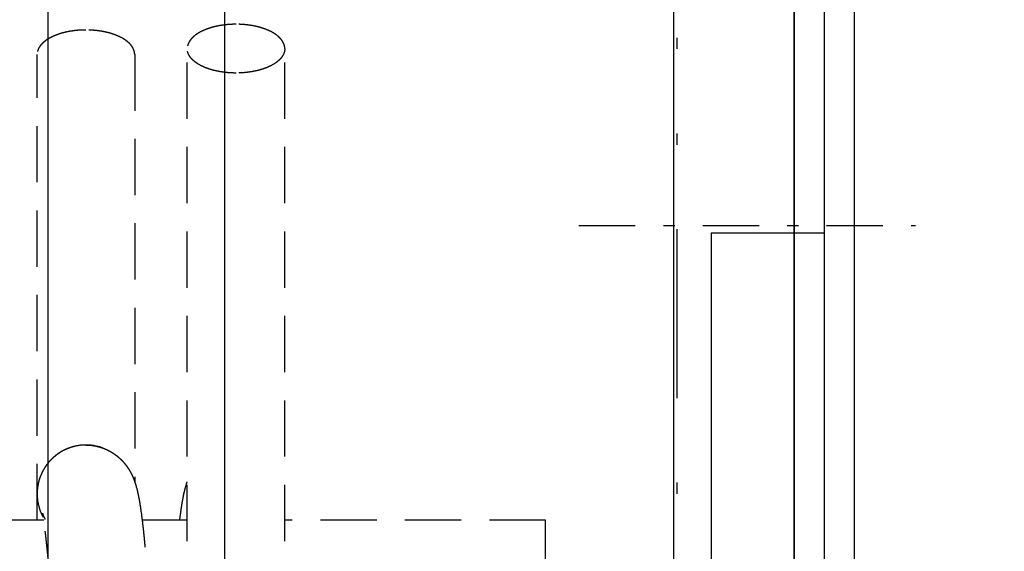
# Model space of a CAD drawing. Extents: x 152 to 2471, y 5 to 846.
# Drawn here: x 1660 to 1669, y 662 to 667 of the extents above; entities that cross this region are included whole.
import ezdxf

# ---------------------------------------------------------------- set-up
doc = ezdxf.new("R2010")
doc.units = 0
doc.header["$MEASUREMENT"] = 0
for name, pattern in [('DASHDOT', [1, 0.5, -0.25, 0, -0.25]), ('DASHED', [0.75, 0.5, -0.25]), ('DIVIDE', [1.25, 0.5, -0.25, 0, -0.25, 0, -0.25])]:
    doc.linetypes.add(name, pattern=pattern)
doc.layers.get('0').update_dxf_attribs({"linetype": 'CONTINUOUS'})
doc.layers.get('DEFPOINTS').update_dxf_attribs({"linetype": 'CONTINUOUS'})
for name, color, linetype in [('M1-1', 2, 'CONTINUOUS'), ('M1-2', 2, 'CONTINUOUS'), ('M10-1', 4, 'CONTINUOUS'), ('尺寸线层', 4, 'CONTINUOUS')]:
    doc.layers.add(name, color=color, linetype=linetype)
doc.styles.add('FS2312', font='SimSun.ttf', dxfattribs={"width": 0.8})
doc.dimstyles.new('STANDARD$0', dxfattribs={"dimtxt": 3.5, "dimasz": 3, "dimexe": 1.5, "dimexo": 0.5, "dimgap": 1.5, "dimtad": 1, "dimdec": 0, "dimlfac": 6, "dimdsep": 46, "dimtxsty": 'FS2312', "dimblk1": 'OPEN', "dimblk2": 'OPEN', "dimsah": 1, "dimcen": 0, "dimclrd": 4, "dimclre": 4, "dimclrt": 4, "dimadec": 0, "dimazin": 0, "dimtfac": 1, "dimtdec": 0, "dimtmove": 1, "dimatfit": 3, "dimldrblk": 'OPEN', "dimfxl": 1, "dimtolj": 1, "dimtzin": 0, "dimarcsym": 1})

# ---------------------------------------------------------------- blocks, each defined once
blk = doc.blocks.new('_OPEN')
at = {"color": 0}
for p, q in [((-0.966, 0.259), (0, 0)), ((0, 0), (-1, 0)), ((0, 0), (-0.966, -0.259))]:
    blk.add_line(p, q, dxfattribs=at)
blk = doc.blocks.new('*D149')
at = {"layer": 'DEFPOINTS', "color": 0, "transparency": 16777216}
for p in [(1710.7707, 758.359), (1625.6873, 656.36), (1710.7361, 656.36)]:
    blk.add_point(p, dxfattribs=at)
at = {"layer": '尺寸线层', "color": 4, "lineweight": -2, "transparency": 16777216}
for p, q in [((1710.2707, 758.359), (1624.1873, 758.359)), ((1625.6873, 755.359), (1625.6873, 659.36)), ((1710.2361, 656.36), (1624.1873, 656.36))]:
    blk.add_line(p, q, dxfattribs=at)
at = {"layer": '尺寸线层', "color": 4, "lineweight": -2, "transparency": 16777216, "xscale": 3, "yscale": 3, "zscale": 3}
for p, rotation in [((1625.6873, 758.359), 90), ((1625.6873, 656.36), 270)]:
    blk.add_blockref('_OPEN', p, dxfattribs=dict(at, rotation=rotation))
at = {"layer": '尺寸线层', "color": 4, "transparency": 16777216, "insert": (1622.4373, 707.3595), "char_height": 3.5, "attachment_point": 5, "rotation": 90, "style": 'FS2312'}
blk.add_mtext('\\A1;306', dxfattribs=at)

msp = doc.modelspace()

# ---------------------------------------------------------------- linework, layer by layer
at = {"layer": 'M1-1', "color": 2}
for p, q in [((1667.5367, 760.892), (1667.5367, 651.092)), ((1667.0037, 734.36), (1667.0037, 649.693)), ((1667.2707, 734.36), (1667.2707, 649.693)), ((1667.0037, 649.693), (1667.0037, 734.293)), ((1667.2707, 664.758), (1666.2687, 664.758)), ((1666.2687, 664.758), (1666.2687, 651.892))]:
    msp.add_line(p, q, dxfattribs=at)
at = {"layer": 'M1-1', "color": 3, "linetype": 'DASHED'}
for p, q in [((1661.6147, 662.022), (1661.6147, 666.395)), ((1662.4807, 662.022), (1662.4807, 666.395)), ((1660.2807, 662.208), (1660.2807, 666.344)), ((1661.1477, 666.344), (1661.1477, 662.548)), ((1660.3397, 662.208), (1656.6307, 662.208)), ((1661.6147, 662.208), (1661.2137, 662.208)), ((1664.7977, 662.208), (1662.4807, 662.208)), ((1664.7977, 651.975), (1664.7977, 662.208))]:
    msp.add_line(p, q, dxfattribs=at)
at = {"layer": 'M1-1', "color": 7, "linetype": 'DASHDOT'}
msp.add_line((1665.0937, 664.8254), (1668.0837, 664.8254), dxfattribs=at)
at = {"layer": 'M1-1', "color": 2}
msp.add_lwpolyline([(1660.3792, 676.0291), (1661.9459, 676.0291), (1661.9459, 646.8323), (1660.3792, 646.8323)], close=True, dxfattribs=at)
at = {"layer": 'M1-1', "color": 3, "linetype": 'DASHED'}
for points, knots in [([(1662.0477, 666.612), (1662.0397, 666.612), (1662.0327, 666.612), (1662.0247, 666.611), (1662.0177, 666.611), (1662.0097, 666.611), (1662.0027, 666.61), (1661.9947, 666.61), (1661.9877, 666.61), (1661.9797, 666.609), (1661.9727, 666.608), (1661.9647, 666.608), (1661.9577, 666.607), (1661.9497, 666.606), (1661.9427, 666.605), (1661.9357, 666.604), (1661.9287, 666.603), (1661.9217, 666.602), (1661.9147, 666.601), (1661.9067, 666.6), (1661.8997, 666.599), (1661.8927, 666.597), (1661.8857, 666.596), (1661.8787, 666.594), (1661.8717, 666.593), (1661.8647, 666.591), (1661.8577, 666.59), (1661.8517, 666.588), (1661.8447, 666.587), (1661.8387, 666.585), (1661.8317, 666.583), (1661.8257, 666.581), (1661.8187, 666.579), (1661.8127, 666.577), (1661.8057, 666.575), (1661.7987, 666.572), (1661.7927, 666.57), (1661.7867, 666.568), (1661.7817, 666.566), (1661.7757, 666.564), (1661.7697, 666.561), (1661.7647, 666.559), (1661.7587, 666.556), (1661.7527, 666.554), (1661.7477, 666.551), (1661.7417, 666.549), (1661.7367, 666.546), (1661.7307, 666.543), (1661.7257, 666.54), (1661.7207, 666.537), (1661.7157, 666.535), (1661.7117, 666.532), (1661.7067, 666.529), (1661.7027, 666.526), (1661.6977, 666.523), (1661.6937, 666.52), (1661.6897, 666.517), (1661.6847, 666.514), (1661.6807, 666.51), (1661.6757, 666.507), (1661.6727, 666.503), (1661.6687, 666.5), (1661.6657, 666.497), (1661.6617, 666.494), (1661.6587, 666.491), (1661.6557, 666.487), (1661.6527, 666.484), (1661.6497, 666.48), (1661.6467, 666.477), (1661.6437, 666.473), (1661.6407, 666.47), (1661.6377, 666.466), (1661.6357, 666.462), (1661.6327, 666.458), (1661.6317, 666.455), (1661.6297, 666.452), (1661.6277, 666.448), (1661.6257, 666.444), (1661.6237, 666.441), (1661.6227, 666.437), (1661.6207, 666.433), (1661.6197, 666.429), (1661.6187, 666.425), (1661.6177, 666.421), (1661.6167, 666.418), (1661.6157, 666.415), (1661.6157, 666.414), (1661.6157, 666.412), (1661.6157, 666.41), (1661.6147, 666.408), (1661.6147, 666.406), (1661.6147, 666.404), (1661.6147, 666.403), (1661.6147, 666.401), (1661.6147, 666.399), (1661.6147, 666.397), (1661.6147, 666.395)], [0, 0, 0, 0, 1, 1, 1, 2, 2, 2, 3, 3, 3, 4, 4, 4, 5, 5, 5, 6, 6, 6, 7, 7, 7, 8, 8, 8, 9, 9, 9, 10, 10, 10, 11, 11, 11, 12, 12, 12, 13, 13, 13, 14, 14, 14, 15, 15, 15, 16, 16, 16, 17, 17, 17, 18, 18, 18, 19, 19, 19, 20, 20, 20, 21, 21, 21, 22, 22, 22, 23, 23, 23, 24, 24, 24, 25, 25, 25, 26, 26, 26, 27, 27, 27, 28, 28, 28, 29, 29, 29, 30, 30, 30, 31, 31, 31, 32, 32, 32, 32]), ([(1662.4807, 666.395), (1662.4807, 666.397), (1662.4807, 666.399), (1662.4807, 666.401), (1662.4807, 666.403), (1662.4807, 666.404), (1662.4807, 666.406), (1662.4797, 666.408), (1662.4797, 666.41), (1662.4797, 666.412), (1662.4797, 666.414), (1662.4787, 666.415), (1662.4787, 666.418), (1662.4777, 666.421), (1662.4767, 666.425), (1662.4757, 666.429), (1662.4737, 666.433), (1662.4727, 666.437), (1662.4707, 666.441), (1662.4697, 666.444), (1662.4677, 666.448), (1662.4657, 666.452), (1662.4637, 666.455), (1662.4617, 666.458), (1662.4597, 666.462), (1662.4577, 666.466), (1662.4547, 666.47), (1662.4517, 666.473), (1662.4487, 666.477), (1662.4457, 666.48), (1662.4427, 666.484), (1662.4397, 666.487), (1662.4367, 666.491), (1662.4327, 666.494), (1662.4297, 666.497), (1662.4267, 666.5), (1662.4227, 666.503), (1662.4187, 666.507), (1662.4147, 666.51), (1662.4107, 666.514), (1662.4057, 666.517), (1662.4017, 666.52), (1662.3977, 666.523), (1662.3927, 666.526), (1662.3877, 666.529), (1662.3837, 666.532), (1662.3787, 666.535), (1662.3747, 666.537), (1662.3697, 666.54), (1662.3647, 666.543), (1662.3587, 666.546), (1662.3537, 666.549), (1662.3477, 666.551), (1662.3417, 666.554), (1662.3367, 666.556), (1662.3307, 666.559), (1662.3247, 666.561), (1662.3197, 666.564), (1662.3137, 666.566), (1662.3087, 666.568), (1662.3027, 666.57), (1662.2967, 666.572), (1662.2897, 666.575), (1662.2827, 666.577), (1662.2767, 666.579), (1662.2697, 666.581), (1662.2637, 666.583), (1662.2567, 666.585), (1662.2507, 666.587), (1662.2437, 666.588), (1662.2377, 666.59), (1662.2307, 666.591), (1662.2237, 666.593), (1662.2167, 666.594), (1662.2097, 666.596), (1662.2027, 666.597), (1662.1957, 666.599), (1662.1877, 666.6), (1662.1807, 666.601), (1662.1737, 666.602), (1662.1667, 666.603), (1662.1597, 666.604), (1662.1527, 666.605), (1662.1447, 666.606), (1662.1377, 666.607), (1662.1307, 666.608), (1662.1227, 666.608), (1662.1157, 666.609), (1662.1077, 666.61), (1662.1007, 666.61), (1662.0927, 666.61), (1662.0857, 666.611), (1662.0777, 666.611), (1662.0697, 666.611), (1662.0627, 666.612), (1662.0547, 666.612), (1662.0477, 666.612)], [0, 0, 0, 0, 1, 1, 1, 2, 2, 2, 3, 3, 3, 4, 4, 4, 5, 5, 5, 6, 6, 6, 7, 7, 7, 8, 8, 8, 9, 9, 9, 10, 10, 10, 11, 11, 11, 12, 12, 12, 13, 13, 13, 14, 14, 14, 15, 15, 15, 16, 16, 16, 17, 17, 17, 18, 18, 18, 19, 19, 19, 20, 20, 20, 21, 21, 21, 22, 22, 22, 23, 23, 23, 24, 24, 24, 25, 25, 25, 26, 26, 26, 27, 27, 27, 28, 28, 28, 29, 29, 29, 30, 30, 30, 31, 31, 31, 32, 32, 32, 32]), ([(1660.7147, 666.56), (1660.7067, 666.56), (1660.6997, 666.56), (1660.6917, 666.56), (1660.6837, 666.56), (1660.6767, 666.56), (1660.6687, 666.559), (1660.6617, 666.559), (1660.6537, 666.558), (1660.6467, 666.558), (1660.6387, 666.557), (1660.6317, 666.556), (1660.6237, 666.556), (1660.6167, 666.555), (1660.6097, 666.554), (1660.6027, 666.553), (1660.5957, 666.552), (1660.5877, 666.551), (1660.5807, 666.55), (1660.5737, 666.549), (1660.5667, 666.548), (1660.5597, 666.546), (1660.5517, 666.545), (1660.5447, 666.543), (1660.5377, 666.542), (1660.5307, 666.54), (1660.5247, 666.539), (1660.5177, 666.537), (1660.5117, 666.535), (1660.5047, 666.534), (1660.4987, 666.532), (1660.4917, 666.53), (1660.4857, 666.528), (1660.4787, 666.526), (1660.4727, 666.524), (1660.4657, 666.521), (1660.4597, 666.519), (1660.4537, 666.517), (1660.4477, 666.515), (1660.4427, 666.512), (1660.4367, 666.51), (1660.4307, 666.508), (1660.4257, 666.505), (1660.4197, 666.503), (1660.4147, 666.5), (1660.4087, 666.497), (1660.4027, 666.495), (1660.3977, 666.492), (1660.3927, 666.489), (1660.3877, 666.486), (1660.3827, 666.483), (1660.3787, 666.481), (1660.3737, 666.478), (1660.3687, 666.475), (1660.3647, 666.472), (1660.3607, 666.469), (1660.3557, 666.466), (1660.3517, 666.462), (1660.3467, 666.459), (1660.3427, 666.455), (1660.3387, 666.452), (1660.3347, 666.449), (1660.3317, 666.446), (1660.3287, 666.443), (1660.3257, 666.44), (1660.3227, 666.436), (1660.3187, 666.433), (1660.3157, 666.429), (1660.3127, 666.426), (1660.3107, 666.422), (1660.3077, 666.418), (1660.3047, 666.414), (1660.3027, 666.411), (1660.2997, 666.407), (1660.2977, 666.404), (1660.2957, 666.4), (1660.2937, 666.397), (1660.2927, 666.393), (1660.2907, 666.389), (1660.2887, 666.386), (1660.2877, 666.382), (1660.2867, 666.378), (1660.2847, 666.374), (1660.2837, 666.37), (1660.2837, 666.366), (1660.2827, 666.364), (1660.2827, 666.363), (1660.2827, 666.361), (1660.2817, 666.359), (1660.2817, 666.357), (1660.2817, 666.355), (1660.2817, 666.353), (1660.2817, 666.351), (1660.2807, 666.35), (1660.2807, 666.348), (1660.2807, 666.346), (1660.2807, 666.344)], [0, 0, 0, 0, 1, 1, 1, 2, 2, 2, 3, 3, 3, 4, 4, 4, 5, 5, 5, 6, 6, 6, 7, 7, 7, 8, 8, 8, 9, 9, 9, 10, 10, 10, 11, 11, 11, 12, 12, 12, 13, 13, 13, 14, 14, 14, 15, 15, 15, 16, 16, 16, 17, 17, 17, 18, 18, 18, 19, 19, 19, 20, 20, 20, 21, 21, 21, 22, 22, 22, 23, 23, 23, 24, 24, 24, 25, 25, 25, 26, 26, 26, 27, 27, 27, 28, 28, 28, 29, 29, 29, 30, 30, 30, 31, 31, 31, 32, 32, 32, 32]), ([(1661.1477, 666.344), (1661.1477, 666.346), (1661.1477, 666.348), (1661.1477, 666.35), (1661.1477, 666.351), (1661.1467, 666.353), (1661.1467, 666.355), (1661.1467, 666.357), (1661.1467, 666.359), (1661.1457, 666.361), (1661.1457, 666.363), (1661.1457, 666.364), (1661.1447, 666.366), (1661.1447, 666.37), (1661.1437, 666.374), (1661.1417, 666.378), (1661.1407, 666.382), (1661.1397, 666.386), (1661.1377, 666.389), (1661.1357, 666.393), (1661.1347, 666.397), (1661.1327, 666.4), (1661.1307, 666.404), (1661.1287, 666.407), (1661.1267, 666.411), (1661.1237, 666.414), (1661.1207, 666.418), (1661.1187, 666.422), (1661.1157, 666.426), (1661.1127, 666.429), (1661.1097, 666.433), (1661.1067, 666.436), (1661.1027, 666.44), (1661.0997, 666.443), (1661.0967, 666.446), (1661.0937, 666.449), (1661.0897, 666.452), (1661.0857, 666.455), (1661.0817, 666.459), (1661.0767, 666.462), (1661.0727, 666.466), (1661.0687, 666.469), (1661.0637, 666.472), (1661.0597, 666.475), (1661.0547, 666.478), (1661.0507, 666.481), (1661.0457, 666.483), (1661.0417, 666.486), (1661.0367, 666.489), (1661.0307, 666.492), (1661.0257, 666.495), (1661.0197, 666.497), (1661.0147, 666.5), (1661.0087, 666.503), (1661.0027, 666.505), (1660.9977, 666.508), (1660.9917, 666.51), (1660.9857, 666.512), (1660.9807, 666.515), (1660.9747, 666.517), (1660.9687, 666.519), (1660.9627, 666.521), (1660.9557, 666.524), (1660.9497, 666.526), (1660.9427, 666.528), (1660.9367, 666.53), (1660.9297, 666.532), (1660.9237, 666.534), (1660.9167, 666.535), (1660.9107, 666.537), (1660.9037, 666.539), (1660.8977, 666.54), (1660.8907, 666.542), (1660.8837, 666.543), (1660.8767, 666.545), (1660.8687, 666.546), (1660.8617, 666.548), (1660.8547, 666.549), (1660.8477, 666.55), (1660.8407, 666.551), (1660.8337, 666.552), (1660.8257, 666.553), (1660.8187, 666.554), (1660.8117, 666.555), (1660.8047, 666.556), (1660.7967, 666.556), (1660.7897, 666.557), (1660.7817, 666.558), (1660.7747, 666.558), (1660.7667, 666.559), (1660.7597, 666.559), (1660.7517, 666.56), (1660.7447, 666.56), (1660.7367, 666.56), (1660.7297, 666.56), (1660.7217, 666.56), (1660.7147, 666.56)], [0, 0, 0, 0, 1, 1, 1, 2, 2, 2, 3, 3, 3, 4, 4, 4, 5, 5, 5, 6, 6, 6, 7, 7, 7, 8, 8, 8, 9, 9, 9, 10, 10, 10, 11, 11, 11, 12, 12, 12, 13, 13, 13, 14, 14, 14, 15, 15, 15, 16, 16, 16, 17, 17, 17, 18, 18, 18, 19, 19, 19, 20, 20, 20, 21, 21, 21, 22, 22, 22, 23, 23, 23, 24, 24, 24, 25, 25, 25, 26, 26, 26, 27, 27, 27, 28, 28, 28, 29, 29, 29, 30, 30, 30, 31, 31, 31, 32, 32, 32, 32]), ([(1662.0477, 666.178), (1662.0397, 666.178), (1662.0327, 666.178), (1662.0247, 666.179), (1662.0177, 666.179), (1662.0097, 666.179), (1662.0027, 666.18), (1661.9947, 666.18), (1661.9877, 666.18), (1661.9797, 666.181), (1661.9727, 666.182), (1661.9647, 666.182), (1661.9577, 666.183), (1661.9497, 666.184), (1661.9427, 666.185), (1661.9357, 666.186), (1661.9287, 666.187), (1661.9217, 666.188), (1661.9147, 666.189), (1661.9067, 666.19), (1661.8997, 666.191), (1661.8927, 666.193), (1661.8857, 666.194), (1661.8787, 666.196), (1661.8717, 666.197), (1661.8647, 666.199), (1661.8577, 666.2), (1661.8517, 666.202), (1661.8447, 666.203), (1661.8387, 666.205), (1661.8317, 666.207), (1661.8257, 666.209), (1661.8187, 666.211), (1661.8127, 666.213), (1661.8057, 666.215), (1661.7987, 666.218), (1661.7927, 666.22), (1661.7867, 666.222), (1661.7817, 666.224), (1661.7757, 666.226), (1661.7697, 666.229), (1661.7647, 666.231), (1661.7587, 666.234), (1661.7527, 666.236), (1661.7477, 666.239), (1661.7417, 666.241), (1661.7367, 666.244), (1661.7307, 666.247), (1661.7257, 666.25), (1661.7207, 666.253), (1661.7157, 666.255), (1661.7117, 666.258), (1661.7067, 666.261), (1661.7027, 666.264), (1661.6977, 666.267), (1661.6937, 666.27), (1661.6897, 666.273), (1661.6847, 666.276), (1661.6807, 666.28), (1661.6757, 666.283), (1661.6727, 666.287), (1661.6687, 666.29), (1661.6657, 666.293), (1661.6617, 666.296), (1661.6587, 666.299), (1661.6557, 666.303), (1661.6527, 666.306), (1661.6497, 666.31), (1661.6467, 666.313), (1661.6437, 666.317), (1661.6407, 666.32), (1661.6377, 666.324), (1661.6357, 666.328), (1661.6327, 666.332), (1661.6317, 666.335), (1661.6297, 666.338), (1661.6277, 666.342), (1661.6257, 666.346), (1661.6237, 666.349), (1661.6227, 666.353), (1661.6207, 666.357), (1661.6197, 666.361), (1661.6187, 666.365), (1661.6177, 666.369), (1661.6167, 666.372), (1661.6157, 666.375), (1661.6157, 666.376), (1661.6157, 666.378), (1661.6157, 666.38), (1661.6147, 666.382), (1661.6147, 666.384), (1661.6147, 666.386), (1661.6147, 666.387), (1661.6147, 666.389), (1661.6147, 666.391), (1661.6147, 666.393), (1661.6147, 666.395)], [0, 0, 0, 0, 1, 1, 1, 2, 2, 2, 3, 3, 3, 4, 4, 4, 5, 5, 5, 6, 6, 6, 7, 7, 7, 8, 8, 8, 9, 9, 9, 10, 10, 10, 11, 11, 11, 12, 12, 12, 13, 13, 13, 14, 14, 14, 15, 15, 15, 16, 16, 16, 17, 17, 17, 18, 18, 18, 19, 19, 19, 20, 20, 20, 21, 21, 21, 22, 22, 22, 23, 23, 23, 24, 24, 24, 25, 25, 25, 26, 26, 26, 27, 27, 27, 28, 28, 28, 29, 29, 29, 30, 30, 30, 31, 31, 31, 32, 32, 32, 32]), ([(1662.4807, 666.395), (1662.4807, 666.393), (1662.4807, 666.391), (1662.4807, 666.389), (1662.4807, 666.387), (1662.4807, 666.386), (1662.4807, 666.384), (1662.4797, 666.382), (1662.4797, 666.38), (1662.4797, 666.378), (1662.4797, 666.376), (1662.4787, 666.375), (1662.4787, 666.372), (1662.4777, 666.369), (1662.4767, 666.365), (1662.4757, 666.361), (1662.4737, 666.357), (1662.4727, 666.353), (1662.4707, 666.349), (1662.4697, 666.346), (1662.4677, 666.342), (1662.4657, 666.338), (1662.4637, 666.335), (1662.4617, 666.332), (1662.4597, 666.328), (1662.4577, 666.324), (1662.4547, 666.32), (1662.4517, 666.317), (1662.4487, 666.313), (1662.4457, 666.31), (1662.4427, 666.306), (1662.4397, 666.303), (1662.4367, 666.299), (1662.4327, 666.296), (1662.4297, 666.293), (1662.4267, 666.29), (1662.4227, 666.287), (1662.4187, 666.283), (1662.4147, 666.28), (1662.4107, 666.276), (1662.4057, 666.273), (1662.4017, 666.27), (1662.3977, 666.267), (1662.3927, 666.264), (1662.3877, 666.261), (1662.3837, 666.258), (1662.3787, 666.255), (1662.3747, 666.253), (1662.3697, 666.25), (1662.3647, 666.247), (1662.3587, 666.244), (1662.3537, 666.241), (1662.3477, 666.239), (1662.3417, 666.236), (1662.3367, 666.234), (1662.3307, 666.231), (1662.3247, 666.229), (1662.3197, 666.226), (1662.3137, 666.224), (1662.3087, 666.222), (1662.3027, 666.22), (1662.2967, 666.218), (1662.2897, 666.215), (1662.2827, 666.213), (1662.2767, 666.211), (1662.2697, 666.209), (1662.2637, 666.207), (1662.2567, 666.205), (1662.2507, 666.203), (1662.2437, 666.202), (1662.2377, 666.2), (1662.2307, 666.199), (1662.2237, 666.197), (1662.2167, 666.196), (1662.2097, 666.194), (1662.2027, 666.193), (1662.1957, 666.191), (1662.1877, 666.19), (1662.1807, 666.189), (1662.1737, 666.188), (1662.1667, 666.187), (1662.1597, 666.186), (1662.1527, 666.185), (1662.1447, 666.184), (1662.1377, 666.183), (1662.1307, 666.182), (1662.1227, 666.182), (1662.1157, 666.181), (1662.1077, 666.18), (1662.1007, 666.18), (1662.0927, 666.18), (1662.0857, 666.179), (1662.0777, 666.179), (1662.0697, 666.179), (1662.0627, 666.178), (1662.0547, 666.178), (1662.0477, 666.178)], [0, 0, 0, 0, 1, 1, 1, 2, 2, 2, 3, 3, 3, 4, 4, 4, 5, 5, 5, 6, 6, 6, 7, 7, 7, 8, 8, 8, 9, 9, 9, 10, 10, 10, 11, 11, 11, 12, 12, 12, 13, 13, 13, 14, 14, 14, 15, 15, 15, 16, 16, 16, 17, 17, 17, 18, 18, 18, 19, 19, 19, 20, 20, 20, 21, 21, 21, 22, 22, 22, 23, 23, 23, 24, 24, 24, 25, 25, 25, 26, 26, 26, 27, 27, 27, 28, 28, 28, 29, 29, 29, 30, 30, 30, 31, 31, 31, 32, 32, 32, 32]), ([(1660.4837, 662.809), (1660.4817, 662.807), (1660.4797, 662.806), (1660.4777, 662.805), (1660.4757, 662.803), (1660.4737, 662.802), (1660.4717, 662.801), (1660.4697, 662.799), (1660.4677, 662.798), (1660.4657, 662.797), (1660.4637, 662.795), (1660.4617, 662.794), (1660.4597, 662.792), (1660.4567, 662.791), (1660.4537, 662.788), (1660.4507, 662.786), (1660.4477, 662.784), (1660.4457, 662.782), (1660.4427, 662.779), (1660.4397, 662.777), (1660.4377, 662.775), (1660.4347, 662.773), (1660.4317, 662.77), (1660.4287, 662.768), (1660.4267, 662.766)], [0, 0, 0, 0, 1, 1, 1, 2, 2, 2, 3, 3, 3, 4, 4, 4, 5, 5, 5, 6, 6, 6, 7, 7, 7, 8, 8, 8, 8]), ([(1660.5147, 662.827), (1660.5137, 662.826), (1660.5127, 662.825), (1660.5117, 662.825), (1660.5097, 662.824), (1660.5087, 662.823), (1660.5077, 662.823), (1660.5057, 662.822), (1660.5047, 662.821), (1660.5037, 662.82), (1660.5027, 662.82), (1660.5007, 662.819), (1660.4997, 662.818), (1660.4987, 662.818), (1660.4967, 662.817), (1660.4957, 662.816), (1660.4947, 662.815), (1660.4927, 662.814), (1660.4917, 662.814), (1660.4907, 662.813), (1660.4887, 662.812), (1660.4877, 662.811), (1660.4857, 662.81), (1660.4847, 662.809), (1660.4837, 662.809)], [0, 0, 0, 0, 1, 1, 1, 2, 2, 2, 3, 3, 3, 4, 4, 4, 5, 5, 5, 6, 6, 6, 7, 7, 7, 8, 8, 8, 8]), ([(1660.5827, 662.855), (1660.5787, 662.853), (1660.5747, 662.852), (1660.5717, 662.851), (1660.5677, 662.849), (1660.5637, 662.848), (1660.5597, 662.847), (1660.5567, 662.845), (1660.5527, 662.844), (1660.5487, 662.842), (1660.5447, 662.841), (1660.5407, 662.839), (1660.5377, 662.838), (1660.5357, 662.837), (1660.5337, 662.836), (1660.5327, 662.835), (1660.5307, 662.834), (1660.5287, 662.833), (1660.5267, 662.832), (1660.5247, 662.831), (1660.5227, 662.83), (1660.5207, 662.829), (1660.5187, 662.829), (1660.5167, 662.828), (1660.5147, 662.827)], [0, 0, 0, 0, 1, 1, 1, 2, 2, 2, 3, 3, 3, 4, 4, 4, 5, 5, 5, 6, 6, 6, 7, 7, 7, 8, 8, 8, 8]), ([(1660.6127, 662.863), (1660.6117, 662.863), (1660.6117, 662.863), (1660.6107, 662.862), (1660.6097, 662.862), (1660.6097, 662.862), (1660.6087, 662.862), (1660.6077, 662.862), (1660.6067, 662.862), (1660.6067, 662.861), (1660.6057, 662.861), (1660.6047, 662.861), (1660.6047, 662.861), (1660.6027, 662.86), (1660.6007, 662.86), (1660.5987, 662.859), (1660.5967, 662.859), (1660.5947, 662.858), (1660.5937, 662.858), (1660.5917, 662.857), (1660.5897, 662.857), (1660.5877, 662.856), (1660.5857, 662.856), (1660.5847, 662.855), (1660.5827, 662.855)], [0, 0, 0, 0, 1, 1, 1, 2, 2, 2, 3, 3, 3, 4, 4, 4, 5, 5, 5, 6, 6, 6, 7, 7, 7, 8, 8, 8, 8]), ([(1660.7147, 662.875), (1660.7067, 662.875), (1660.6987, 662.875), (1660.6917, 662.875), (1660.6837, 662.874), (1660.6767, 662.873), (1660.6687, 662.873), (1660.6617, 662.872), (1660.6547, 662.871), (1660.6467, 662.87), (1660.6387, 662.868), (1660.6297, 662.867), (1660.6237, 662.866), (1660.6227, 662.865), (1660.6227, 662.865), (1660.6217, 662.865), (1660.6207, 662.865), (1660.6197, 662.865), (1660.6187, 662.864), (1660.6177, 662.864), (1660.6167, 662.864), (1660.6157, 662.864), (1660.6147, 662.863), (1660.6137, 662.863), (1660.6127, 662.863)], [0, 0, 0, 0, 1, 1, 1, 2, 2, 2, 3, 3, 3, 4, 4, 4, 5, 5, 5, 6, 6, 6, 7, 7, 7, 8, 8, 8, 8]), ([(1660.8087, 662.865), (1660.8087, 662.865), (1660.8097, 662.865), (1660.8097, 662.865), (1660.8107, 662.864), (1660.8107, 662.864), (1660.8117, 662.864), (1660.8117, 662.864), (1660.8117, 662.864), (1660.8127, 662.864), (1660.8127, 662.864), (1660.8137, 662.864), (1660.8137, 662.864), (1660.8147, 662.863), (1660.8147, 662.863), (1660.8157, 662.863), (1660.8157, 662.863), (1660.8167, 662.863), (1660.8167, 662.863), (1660.8177, 662.863), (1660.8177, 662.863), (1660.8187, 662.863), (1660.8187, 662.862), (1660.8197, 662.862), (1660.8197, 662.862)], [0, 0, 0, 0, 1, 1, 1, 2, 2, 2, 3, 3, 3, 4, 4, 4, 5, 5, 5, 6, 6, 6, 7, 7, 7, 8, 8, 8, 8]), ([(1660.8657, 662.848), (1660.8627, 662.849), (1660.8587, 662.85), (1660.8557, 662.851), (1660.8527, 662.853), (1660.8487, 662.854), (1660.8457, 662.855), (1660.8417, 662.856), (1660.8387, 662.857), (1660.8347, 662.858), (1660.8307, 662.859), (1660.8267, 662.86), (1660.8237, 662.861), (1660.8237, 662.861), (1660.8237, 662.861), (1660.8227, 662.861), (1660.8227, 662.861), (1660.8227, 662.861), (1660.8217, 662.861), (1660.8217, 662.862), (1660.8217, 662.862), (1660.8207, 662.862), (1660.8207, 662.862), (1660.8207, 662.862), (1660.8197, 662.862)], [0, 0, 0, 0, 1, 1, 1, 2, 2, 2, 3, 3, 3, 4, 4, 4, 5, 5, 5, 6, 6, 6, 7, 7, 7, 8, 8, 8, 8]), ([(1660.9067, 662.831), (1660.9087, 662.83), (1660.9107, 662.829), (1660.9117, 662.828), (1660.9137, 662.828), (1660.9147, 662.827), (1660.9167, 662.826), (1660.9177, 662.825), (1660.9197, 662.824), (1660.9217, 662.824), (1660.9227, 662.823), (1660.9237, 662.822), (1660.9257, 662.821), (1660.9277, 662.82), (1660.9307, 662.818), (1660.9337, 662.817), (1660.9357, 662.815), (1660.9387, 662.814), (1660.9407, 662.813), (1660.9437, 662.811), (1660.9457, 662.81), (1660.9487, 662.808), (1660.9507, 662.806), (1660.9537, 662.805), (1660.9557, 662.803)], [0, 0, 0, 0, 1, 1, 1, 2, 2, 2, 3, 3, 3, 4, 4, 4, 5, 5, 5, 6, 6, 6, 7, 7, 7, 8, 8, 8, 8]), ([(1660.4027, 662.743), (1660.4017, 662.742), (1660.4007, 662.741), (1660.3997, 662.74), (1660.3987, 662.739), (1660.3977, 662.738), (1660.3977, 662.737), (1660.3967, 662.736), (1660.3957, 662.735), (1660.3947, 662.734), (1660.3937, 662.734), (1660.3937, 662.733), (1660.3927, 662.732), (1660.3887, 662.728), (1660.3837, 662.722), (1660.3797, 662.717), (1660.3747, 662.712), (1660.3717, 662.707), (1660.3677, 662.702), (1660.3637, 662.697), (1660.3597, 662.691), (1660.3567, 662.686), (1660.3527, 662.681), (1660.3487, 662.675), (1660.3457, 662.67)], [0, 0, 0, 0, 1, 1, 1, 2, 2, 2, 3, 3, 3, 4, 4, 4, 5, 5, 5, 6, 6, 6, 7, 7, 7, 8, 8, 8, 8]), ([(1660.4267, 662.766), (1660.4247, 662.764), (1660.4237, 662.763), (1660.4227, 662.762), (1660.4207, 662.761), (1660.4197, 662.759), (1660.4177, 662.758), (1660.4167, 662.757), (1660.4157, 662.756), (1660.4137, 662.754), (1660.4127, 662.753), (1660.4107, 662.751), (1660.4097, 662.75), (1660.4097, 662.75), (1660.4087, 662.749), (1660.4077, 662.748), (1660.4077, 662.748), (1660.4067, 662.747), (1660.4057, 662.746), (1660.4057, 662.746), (1660.4047, 662.745), (1660.4047, 662.744), (1660.4037, 662.744), (1660.4027, 662.743), (1660.4027, 662.743)], [0, 0, 0, 0, 1, 1, 1, 2, 2, 2, 3, 3, 3, 4, 4, 4, 5, 5, 5, 6, 6, 6, 7, 7, 7, 8, 8, 8, 8]), ([(1660.9817, 662.785), (1660.9847, 662.782), (1660.9877, 662.78), (1660.9907, 662.778), (1660.9937, 662.776), (1660.9957, 662.774), (1660.9987, 662.771), (1661.0017, 662.769), (1661.0047, 662.767), (1661.0067, 662.764), (1661.0097, 662.762), (1661.0117, 662.76), (1661.0147, 662.757), (1661.0197, 662.753), (1661.0257, 662.747), (1661.0317, 662.741), (1661.0377, 662.735), (1661.0437, 662.729), (1661.0487, 662.723), (1661.0537, 662.717), (1661.0587, 662.711), (1661.0637, 662.704), (1661.0687, 662.698), (1661.0747, 662.691), (1661.0787, 662.685), (1661.0827, 662.679), (1661.0857, 662.674), (1661.0897, 662.669), (1661.0927, 662.664), (1661.0967, 662.658), (1661.0997, 662.653), (1661.1027, 662.647), (1661.1067, 662.642), (1661.1097, 662.636), (1661.1127, 662.63), (1661.1157, 662.624), (1661.1187, 662.619), (1661.1207, 662.613), (1661.1227, 662.609), (1661.1257, 662.604), (1661.1277, 662.6), (1661.1297, 662.595), (1661.1317, 662.59), (1661.1337, 662.585), (1661.1357, 662.58), (1661.1377, 662.576), (1661.1397, 662.571), (1661.1417, 662.565), (1661.1437, 662.561), (1661.1447, 662.556), (1661.1467, 662.552), (1661.1477, 662.548), (1661.1487, 662.544), (1661.1507, 662.54), (1661.1517, 662.536), (1661.1537, 662.531), (1661.1547, 662.527), (1661.1557, 662.523), (1661.1577, 662.519), (1661.1587, 662.514), (1661.1597, 662.51), (1661.1607, 662.506), (1661.1617, 662.502), (1661.1627, 662.498), (1661.1647, 662.494), (1661.1657, 662.49), (1661.1667, 662.486), (1661.1677, 662.482), (1661.1687, 662.478), (1661.1697, 662.474), (1661.1707, 662.47), (1661.1717, 662.466), (1661.1727, 662.462)], [0, 0, 0, 0, 1, 1, 1, 2, 2, 2, 3, 3, 3, 4, 4, 4, 5, 5, 5, 6, 6, 6, 7, 7, 7, 8, 8, 8, 9, 9, 9, 10, 10, 10, 11, 11, 11, 12, 12, 12, 13, 13, 13, 14, 14, 14, 15, 15, 15, 16, 16, 16, 17, 17, 17, 18, 18, 18, 19, 19, 19, 20, 20, 20, 21, 21, 21, 22, 22, 22, 23, 23, 23, 24, 24, 24, 24]), ([(1660.3397, 662.66), (1660.3397, 662.66), (1660.3397, 662.66), (1660.3397, 662.66), (1660.3397, 662.659), (1660.3397, 662.659), (1660.3397, 662.659), (1660.3397, 662.659), (1660.3397, 662.659), (1660.3397, 662.659), (1660.3387, 662.659), (1660.3387, 662.659), (1660.3387, 662.658), (1660.3367, 662.654), (1660.3317, 662.646), (1660.3277, 662.639), (1660.3247, 662.631), (1660.3217, 662.625), (1660.3187, 662.618), (1660.3157, 662.611), (1660.3127, 662.605), (1660.3097, 662.597), (1660.3067, 662.589), (1660.3037, 662.581), (1660.3027, 662.576), (1660.3017, 662.575), (1660.3017, 662.574), (1660.3017, 662.573), (1660.3007, 662.572), (1660.3007, 662.571), (1660.3007, 662.571), (1660.3007, 662.57), (1660.2997, 662.569), (1660.2997, 662.568), (1660.2997, 662.567), (1660.2997, 662.566), (1660.2987, 662.566)], [0, 0, 0, 0, 1, 1, 1, 2, 2, 2, 3, 3, 3, 4, 4, 4, 5, 5, 5, 6, 6, 6, 7, 7, 7, 8, 8, 8, 9, 9, 9, 10, 10, 10, 11, 11, 11, 12, 12, 12, 12]), ([(1660.3457, 662.67), (1660.3457, 662.669), (1660.3447, 662.668), (1660.3447, 662.668), (1660.3437, 662.667), (1660.3437, 662.666), (1660.3427, 662.665), (1660.3427, 662.665), (1660.3427, 662.664), (1660.3417, 662.663), (1660.3417, 662.663), (1660.3407, 662.662), (1660.3407, 662.661), (1660.3407, 662.661), (1660.3407, 662.661), (1660.3407, 662.661), (1660.3407, 662.661), (1660.3407, 662.661), (1660.3407, 662.661), (1660.3397, 662.661), (1660.3397, 662.66), (1660.3397, 662.66), (1660.3397, 662.66), (1660.3397, 662.66), (1660.3397, 662.66)], [0, 0, 0, 0, 1, 1, 1, 2, 2, 2, 3, 3, 3, 4, 4, 4, 5, 5, 5, 6, 6, 6, 7, 7, 7, 8, 8, 8, 8]), ([(1660.2987, 662.566), (1660.2987, 662.565), (1660.2987, 662.564), (1660.2987, 662.564), (1660.2987, 662.563), (1660.2977, 662.562), (1660.2977, 662.562), (1660.2977, 662.561), (1660.2977, 662.56), (1660.2977, 662.56), (1660.2967, 662.559), (1660.2967, 662.559), (1660.2967, 662.558), (1660.2967, 662.556), (1660.2957, 662.555), (1660.2957, 662.553), (1660.2947, 662.551), (1660.2947, 662.549), (1660.2937, 662.548), (1660.2937, 662.546), (1660.2937, 662.544), (1660.2927, 662.543), (1660.2927, 662.541), (1660.2917, 662.539), (1660.2917, 662.538)], [0, 0, 0, 0, 1, 1, 1, 2, 2, 2, 3, 3, 3, 4, 4, 4, 5, 5, 5, 6, 6, 6, 7, 7, 7, 8, 8, 8, 8]), ([(1660.2917, 662.538), (1660.2907, 662.533), (1660.2897, 662.529), (1660.2887, 662.525), (1660.2887, 662.521), (1660.2877, 662.517), (1660.2867, 662.512), (1660.2857, 662.508), (1660.2857, 662.504), (1660.2847, 662.5), (1660.2847, 662.496), (1660.2837, 662.491), (1660.2837, 662.487), (1660.2827, 662.483), (1660.2827, 662.479), (1660.2827, 662.476), (1660.2817, 662.472), (1660.2817, 662.468), (1660.2817, 662.464), (1660.2817, 662.461), (1660.2807, 662.457), (1660.2807, 662.453), (1660.2807, 662.449), (1660.2807, 662.446), (1660.2807, 662.442)], [0, 0, 0, 0, 1, 1, 1, 2, 2, 2, 3, 3, 3, 4, 4, 4, 5, 5, 5, 6, 6, 6, 7, 7, 7, 8, 8, 8, 8]), ([(1660.2917, 662.538), (1660.2897, 662.53), (1660.2887, 662.522), (1660.2867, 662.515), (1660.2857, 662.507), (1660.2847, 662.499), (1660.2837, 662.491), (1660.2827, 662.484), (1660.2827, 662.476), (1660.2817, 662.468), (1660.2817, 662.459), (1660.2807, 662.449), (1660.2807, 662.444), (1660.2807, 662.444), (1660.2807, 662.444), (1660.2807, 662.444), (1660.2807, 662.443), (1660.2807, 662.443), (1660.2807, 662.443), (1660.2807, 662.443), (1660.2807, 662.443), (1660.2807, 662.442), (1660.2807, 662.442), (1660.2807, 662.442), (1660.2807, 662.442)], [0, 0, 0, 0, 1, 1, 1, 2, 2, 2, 3, 3, 3, 4, 4, 4, 5, 5, 5, 6, 6, 6, 7, 7, 7, 8, 8, 8, 8]), ([(1661.1727, 662.462), (1661.1727, 662.458), (1661.1737, 662.453), (1661.1747, 662.449), (1661.1757, 662.445), (1661.1767, 662.441), (1661.1777, 662.437), (1661.1787, 662.433), (1661.1797, 662.429), (1661.1807, 662.424), (1661.1807, 662.42), (1661.1817, 662.416), (1661.1827, 662.412), (1661.1837, 662.408), (1661.1847, 662.403), (1661.1857, 662.399), (1661.1867, 662.394), (1661.1867, 662.39), (1661.1877, 662.385), (1661.1887, 662.381), (1661.1897, 662.376), (1661.1897, 662.372), (1661.1907, 662.367), (1661.1917, 662.363), (1661.1927, 662.358), (1661.1937, 662.353), (1661.1937, 662.348), (1661.1947, 662.343), (1661.1957, 662.338), (1661.1967, 662.334), (1661.1977, 662.329), (1661.1977, 662.324), (1661.1987, 662.319), (1661.1997, 662.314), (1661.2007, 662.309), (1661.2007, 662.304), (1661.2017, 662.299), (1661.2027, 662.294), (1661.2037, 662.288), (1661.2037, 662.282), (1661.2047, 662.277), (1661.2057, 662.271), (1661.2067, 662.266), (1661.2067, 662.26), (1661.2077, 662.255), (1661.2087, 662.249), (1661.2097, 662.244), (1661.2097, 662.238), (1661.2107, 662.233), (1661.2117, 662.227), (1661.2127, 662.22), (1661.2127, 662.214), (1661.2137, 662.208), (1661.2147, 662.201), (1661.2157, 662.195), (1661.2157, 662.189), (1661.2167, 662.183), (1661.2177, 662.176), (1661.2187, 662.17), (1661.2187, 662.164), (1661.2197, 662.158), (1661.2207, 662.151), (1661.2217, 662.144), (1661.2217, 662.137), (1661.2227, 662.129), (1661.2237, 662.122), (1661.2247, 662.115), (1661.2247, 662.108), (1661.2257, 662.101), (1661.2267, 662.094), (1661.2277, 662.087), (1661.2277, 662.08), (1661.2287, 662.073), (1661.2297, 662.065), (1661.2307, 662.057), (1661.2317, 662.049), (1661.2317, 662.041), (1661.2327, 662.033), (1661.2337, 662.025), (1661.2347, 662.017), (1661.2357, 662.008), (1661.2357, 662.001), (1661.2367, 661.993), (1661.2377, 661.985), (1661.2387, 661.976), (1661.2387, 661.968), (1661.2397, 661.958), (1661.2407, 661.949), (1661.2417, 661.94), (1661.2427, 661.931), (1661.2437, 661.922), (1661.2437, 661.913), (1661.2447, 661.903), (1661.2457, 661.894), (1661.2467, 661.885), (1661.2477, 661.877), (1661.2477, 661.867), (1661.2487, 661.857), (1661.2497, 661.847), (1661.2507, 661.836), (1661.2517, 661.826), (1661.2527, 661.816), (1661.2537, 661.806), (1661.2537, 661.796), (1661.2547, 661.785), (1661.2557, 661.775), (1661.2567, 661.765), (1661.2577, 661.755), (1661.2577, 661.744), (1661.2587, 661.734), (1661.2597, 661.722), (1661.2607, 661.71), (1661.2617, 661.699), (1661.2627, 661.688), (1661.2637, 661.676), (1661.2647, 661.665), (1661.2647, 661.653), (1661.2657, 661.642), (1661.2667, 661.631), (1661.2677, 661.62), (1661.2687, 661.608), (1661.2697, 661.596), (1661.2707, 661.583), (1661.2707, 661.57), (1661.2717, 661.558), (1661.2727, 661.545), (1661.2737, 661.533), (1661.2747, 661.52), (1661.2757, 661.507), (1661.2767, 661.495), (1661.2777, 661.483), (1661.2777, 661.471), (1661.2787, 661.457), (1661.2797, 661.444), (1661.2807, 661.43), (1661.2817, 661.416), (1661.2827, 661.402), (1661.2837, 661.388), (1661.2847, 661.375), (1661.2857, 661.361), (1661.2867, 661.347), (1661.2877, 661.333), (1661.2877, 661.319), (1661.2887, 661.306), (1661.2897, 661.292), (1661.2907, 661.277), (1661.2917, 661.261), (1661.2927, 661.246), (1661.2937, 661.231), (1661.2947, 661.216), (1661.2957, 661.201), (1661.2967, 661.185), (1661.2977, 661.17), (1661.2987, 661.155), (1661.2997, 661.14), (1661.2997, 661.125), (1661.3007, 661.109), (1661.3017, 661.093), (1661.3027, 661.076), (1661.3037, 661.059), (1661.3047, 661.043), (1661.3057, 661.026), (1661.3067, 661.009), (1661.3077, 660.993), (1661.3087, 660.976), (1661.3097, 660.96), (1661.3107, 660.943), (1661.3117, 660.927), (1661.3127, 660.91), (1661.3137, 660.892), (1661.3147, 660.873), (1661.3157, 660.855), (1661.3167, 660.836), (1661.3177, 660.818), (1661.3187, 660.8), (1661.3197, 660.782), (1661.3207, 660.764), (1661.3217, 660.746), (1661.3227, 660.728), (1661.3237, 660.71), (1661.3247, 660.691), (1661.3257, 660.672), (1661.3267, 660.651), (1661.3277, 660.631), (1661.3287, 660.611), (1661.3297, 660.592), (1661.3307, 660.572), (1661.3317, 660.552), (1661.3327, 660.532), (1661.3337, 660.512), (1661.3347, 660.492), (1661.3357, 660.473), (1661.3367, 660.452), (1661.3377, 660.432), (1661.3387, 660.41), (1661.3407, 660.388), (1661.3417, 660.367), (1661.3427, 660.345), (1661.3437, 660.324), (1661.3447, 660.303), (1661.3457, 660.281), (1661.3467, 660.26), (1661.3477, 660.239), (1661.3487, 660.218), (1661.3497, 660.196), (1661.3507, 660.174), (1661.3517, 660.151), (1661.3527, 660.128), (1661.3537, 660.105), (1661.3547, 660.083), (1661.3567, 660.06), (1661.3577, 660.038), (1661.3587, 660.015), (1661.3597, 659.992), (1661.3607, 659.97), (1661.3617, 659.947), (1661.3627, 659.924), (1661.3637, 659.901), (1661.3647, 659.878), (1661.3657, 659.854), (1661.3667, 659.831), (1661.3677, 659.807), (1661.3687, 659.784), (1661.3707, 659.76), (1661.3717, 659.737), (1661.3727, 659.713), (1661.3737, 659.69), (1661.3747, 659.667), (1661.3757, 659.643), (1661.3767, 659.619), (1661.3777, 659.595), (1661.3787, 659.571), (1661.3797, 659.548), (1661.3807, 659.524), (1661.3817, 659.5), (1661.3827, 659.476), (1661.3837, 659.452), (1661.3847, 659.428), (1661.3857, 659.404), (1661.3867, 659.38), (1661.3887, 659.357)], [0, 0, 0, 0, 1, 1, 1, 2, 2, 2, 3, 3, 3, 4, 4, 4, 5, 5, 5, 6, 6, 6, 7, 7, 7, 8, 8, 8, 9, 9, 9, 10, 10, 10, 11, 11, 11, 12, 12, 12, 13, 13, 13, 14, 14, 14, 15, 15, 15, 16, 16, 16, 17, 17, 17, 18, 18, 18, 19, 19, 19, 20, 20, 20, 21, 21, 21, 22, 22, 22, 23, 23, 23, 24, 24, 24, 25, 25, 25, 26, 26, 26, 27, 27, 27, 28, 28, 28, 29, 29, 29, 30, 30, 30, 31, 31, 31, 32, 32, 32, 33, 33, 33, 34, 34, 34, 35, 35, 35, 36, 36, 36, 37, 37, 37, 38, 38, 38, 39, 39, 39, 40, 40, 40, 41, 41, 41, 42, 42, 42, 43, 43, 43, 44, 44, 44, 45, 45, 45, 46, 46, 46, 47, 47, 47, 48, 48, 48, 49, 49, 49, 50, 50, 50, 51, 51, 51, 52, 52, 52, 53, 53, 53, 54, 54, 54, 55, 55, 55, 56, 56, 56, 57, 57, 57, 58, 58, 58, 59, 59, 59, 60, 60, 60, 61, 61, 61, 62, 62, 62, 63, 63, 63, 64, 64, 64, 65, 65, 65, 66, 66, 66, 67, 67, 67, 68, 68, 68, 69, 69, 69, 70, 70, 70, 71, 71, 71, 72, 72, 72, 73, 73, 73, 74, 74, 74, 75, 75, 75, 76, 76, 76, 77, 77, 77, 78, 78, 78, 79, 79, 79, 80, 80, 80, 80]), ([(1661.5477, 662.208), (1661.5487, 662.213), (1661.5497, 662.218), (1661.5497, 662.222), (1661.5507, 662.227), (1661.5507, 662.231), (1661.5517, 662.236), (1661.5527, 662.241), (1661.5527, 662.245), (1661.5537, 662.25), (1661.5537, 662.254), (1661.5547, 662.259), (1661.5557, 662.264), (1661.5557, 662.268), (1661.5567, 662.273), (1661.5577, 662.278), (1661.5577, 662.283), (1661.5587, 662.288), (1661.5597, 662.293), (1661.5597, 662.298), (1661.5607, 662.303), (1661.5617, 662.308), (1661.5617, 662.312), (1661.5627, 662.317), (1661.5637, 662.322), (1661.5647, 662.327), (1661.5647, 662.331), (1661.5657, 662.335), (1661.5667, 662.34), (1661.5667, 662.344), (1661.5677, 662.349), (1661.5687, 662.353), (1661.5697, 662.357), (1661.5697, 662.362), (1661.5707, 662.366), (1661.5717, 662.371), (1661.5727, 662.375), (1661.5727, 662.379), (1661.5737, 662.383), (1661.5747, 662.387), (1661.5747, 662.391), (1661.5757, 662.395), (1661.5767, 662.399), (1661.5777, 662.403), (1661.5777, 662.407), (1661.5787, 662.411), (1661.5797, 662.415), (1661.5807, 662.42), (1661.5817, 662.424), (1661.5817, 662.427), (1661.5827, 662.431), (1661.5837, 662.435), (1661.5847, 662.439), (1661.5857, 662.443), (1661.5857, 662.446), (1661.5867, 662.45), (1661.5877, 662.454), (1661.5887, 662.458), (1661.5897, 662.462), (1661.5907, 662.465), (1661.5917, 662.469)], [0, 0, 0, 0, 1, 1, 1, 2, 2, 2, 3, 3, 3, 4, 4, 4, 5, 5, 5, 6, 6, 6, 7, 7, 7, 8, 8, 8, 9, 9, 9, 10, 10, 10, 11, 11, 11, 12, 12, 12, 13, 13, 13, 14, 14, 14, 15, 15, 15, 16, 16, 16, 17, 17, 17, 18, 18, 18, 19, 19, 19, 20, 20, 20, 20]), ([(1660.2807, 662.442), (1660.2807, 662.432), (1660.2817, 662.423), (1660.2817, 662.413), (1660.2827, 662.403), (1660.2837, 662.394), (1660.2847, 662.384), (1660.2857, 662.375), (1660.2877, 662.366), (1660.2897, 662.356), (1660.2917, 662.346), (1660.2947, 662.335), (1660.2967, 662.328), (1660.2977, 662.321), (1660.2997, 662.317), (1660.3007, 662.312), (1660.3027, 662.307), (1660.3047, 662.302), (1660.3057, 662.296), (1660.3077, 662.291), (1660.3097, 662.286), (1660.3117, 662.281), (1660.3137, 662.276), (1660.3157, 662.271), (1660.3187, 662.266)], [0, 0, 0, 0, 1, 1, 1, 2, 2, 2, 3, 3, 3, 4, 4, 4, 5, 5, 5, 6, 6, 6, 7, 7, 7, 8, 8, 8, 8]), ([(1660.3997, 661.614), (1660.3987, 661.624), (1660.3987, 661.633), (1660.3977, 661.642), (1660.3967, 661.651), (1660.3957, 661.66), (1660.3957, 661.67), (1660.3947, 661.679), (1660.3937, 661.688), (1660.3937, 661.698), (1660.3927, 661.707), (1660.3917, 661.717), (1660.3907, 661.726), (1660.3907, 661.734), (1660.3897, 661.742), (1660.3887, 661.751), (1660.3887, 661.759), (1660.3877, 661.767), (1660.3867, 661.776), (1660.3857, 661.784), (1660.3857, 661.792), (1660.3847, 661.801), (1660.3837, 661.809), (1660.3837, 661.818), (1660.3827, 661.825), (1660.3817, 661.833), (1660.3817, 661.84), (1660.3807, 661.848), (1660.3797, 661.855), (1660.3797, 661.862), (1660.3787, 661.87), (1660.3777, 661.877), (1660.3777, 661.884), (1660.3767, 661.892), (1660.3757, 661.899), (1660.3747, 661.907), (1660.3747, 661.914), (1660.3737, 661.921), (1660.3737, 661.927), (1660.3727, 661.933), (1660.3717, 661.94), (1660.3717, 661.946), (1660.3707, 661.953), (1660.3697, 661.959), (1660.3697, 661.966), (1660.3687, 661.972), (1660.3677, 661.979), (1660.3677, 661.986), (1660.3667, 661.992), (1660.3657, 661.998), (1660.3657, 662.003), (1660.3647, 662.008), (1660.3647, 662.014), (1660.3637, 662.02), (1660.3627, 662.025), (1660.3627, 662.031), (1660.3617, 662.036), (1660.3617, 662.042), (1660.3607, 662.048), (1660.3597, 662.054), (1660.3597, 662.059), (1660.3587, 662.064), (1660.3587, 662.068), (1660.3577, 662.073), (1660.3577, 662.078), (1660.3567, 662.083), (1660.3557, 662.087), (1660.3557, 662.092), (1660.3547, 662.097), (1660.3547, 662.102), (1660.3537, 662.107), (1660.3527, 662.112), (1660.3527, 662.116), (1660.3517, 662.121), (1660.3517, 662.124), (1660.3507, 662.128), (1660.3507, 662.132), (1660.3497, 662.137), (1660.3497, 662.141), (1660.3487, 662.145), (1660.3487, 662.149), (1660.3477, 662.153), (1660.3477, 662.157), (1660.3467, 662.161), (1660.3457, 662.165), (1660.3457, 662.168), (1660.3457, 662.171), (1660.3447, 662.175), (1660.3447, 662.178), (1660.3437, 662.181), (1660.3437, 662.184), (1660.3427, 662.188), (1660.3427, 662.191), (1660.3417, 662.194), (1660.3417, 662.198), (1660.3407, 662.202), (1660.3407, 662.205), (1660.3397, 662.208), (1660.3397, 662.21), (1660.3387, 662.213), (1660.3387, 662.215), (1660.3377, 662.218), (1660.3377, 662.221), (1660.3367, 662.223), (1660.3367, 662.226), (1660.3367, 662.228), (1660.3357, 662.231), (1660.3357, 662.234), (1660.3347, 662.236), (1660.3347, 662.238), (1660.3347, 662.239), (1660.3337, 662.24), (1660.3337, 662.242), (1660.3337, 662.244), (1660.3337, 662.245), (1660.3327, 662.247), (1660.3327, 662.249), (1660.3317, 662.251), (1660.3317, 662.253), (1660.3307, 662.256), (1660.3307, 662.257), (1660.3307, 662.259), (1660.3297, 662.26), (1660.3297, 662.261), (1660.3297, 662.263), (1660.3287, 662.264), (1660.3287, 662.265), (1660.3287, 662.266), (1660.3287, 662.267), (1660.3287, 662.268), (1660.3277, 662.269), (1660.3277, 662.269), (1660.3277, 662.269), (1660.3277, 662.269), (1660.3287, 662.269), (1660.3287, 662.268), (1660.3287, 662.267), (1660.3297, 662.266), (1660.3297, 662.265), (1660.3297, 662.264), (1660.3307, 662.262), (1660.3317, 662.26), (1660.3317, 662.259), (1660.3327, 662.257), (1660.3327, 662.255), (1660.3337, 662.252), (1660.3357, 662.248), (1660.3367, 662.245), (1660.3387, 662.242), (1660.3397, 662.239), (1660.3407, 662.237), (1660.3417, 662.235), (1660.3427, 662.233), (1660.3437, 662.23), (1660.3457, 662.228), (1660.3467, 662.225), (1660.3477, 662.224), (1660.3477, 662.223), (1660.3487, 662.222), (1660.3487, 662.222), (1660.3487, 662.221), (1660.3497, 662.221), (1660.3497, 662.22), (1660.3507, 662.219), (1660.3507, 662.219), (1660.3507, 662.218), (1660.3517, 662.217), (1660.3517, 662.217), (1660.3527, 662.216)], [0, 0, 0, 0, 1, 1, 1, 2, 2, 2, 3, 3, 3, 4, 4, 4, 5, 5, 5, 6, 6, 6, 7, 7, 7, 8, 8, 8, 9, 9, 9, 10, 10, 10, 11, 11, 11, 12, 12, 12, 13, 13, 13, 14, 14, 14, 15, 15, 15, 16, 16, 16, 17, 17, 17, 18, 18, 18, 19, 19, 19, 20, 20, 20, 21, 21, 21, 22, 22, 22, 23, 23, 23, 24, 24, 24, 25, 25, 25, 26, 26, 26, 27, 27, 27, 28, 28, 28, 29, 29, 29, 30, 30, 30, 31, 31, 31, 32, 32, 32, 33, 33, 33, 34, 34, 34, 35, 35, 35, 36, 36, 36, 37, 37, 37, 38, 38, 38, 39, 39, 39, 40, 40, 40, 41, 41, 41, 42, 42, 42, 43, 43, 43, 44, 44, 44, 45, 45, 45, 46, 46, 46, 47, 47, 47, 48, 48, 48, 49, 49, 49, 50, 50, 50, 51, 51, 51, 52, 52, 52, 53, 53, 53, 54, 54, 54, 55, 55, 55, 56, 56, 56, 56]), ([(1660.3277, 662.269), (1660.3287, 662.269), (1660.3287, 662.268), (1660.3287, 662.268), (1660.3287, 662.267), (1660.3297, 662.266), (1660.3297, 662.265), (1660.3307, 662.263), (1660.3307, 662.262), (1660.3317, 662.26), (1660.3317, 662.259), (1660.3327, 662.257), (1660.3327, 662.255), (1660.3337, 662.254), (1660.3347, 662.252), (1660.3347, 662.25), (1660.3357, 662.249), (1660.3357, 662.247), (1660.3367, 662.246), (1660.3367, 662.245), (1660.3377, 662.243), (1660.3377, 662.242), (1660.3387, 662.241), (1660.3397, 662.24), (1660.3397, 662.239)], [0, 0, 0, 0, 1, 1, 1, 2, 2, 2, 3, 3, 3, 4, 4, 4, 5, 5, 5, 6, 6, 6, 7, 7, 7, 8, 8, 8, 8]), ([(1660.3397, 662.239), (1660.3407, 662.237), (1660.3407, 662.236), (1660.3417, 662.235), (1660.3427, 662.233), (1660.3427, 662.232), (1660.3437, 662.231), (1660.3447, 662.23), (1660.3447, 662.229), (1660.3457, 662.227), (1660.3467, 662.226), (1660.3467, 662.225), (1660.3477, 662.224), (1660.3477, 662.223), (1660.3487, 662.222), (1660.3487, 662.222), (1660.3487, 662.221), (1660.3497, 662.221), (1660.3497, 662.22), (1660.3507, 662.219), (1660.3507, 662.219), (1660.3507, 662.218), (1660.3517, 662.217), (1660.3517, 662.217), (1660.3527, 662.216)], [0, 0, 0, 0, 1, 1, 1, 2, 2, 2, 3, 3, 3, 4, 4, 4, 5, 5, 5, 6, 6, 6, 7, 7, 7, 8, 8, 8, 8])]:
    msp.add_open_spline(points, degree=3, knots=knots, dxfattribs=at)
for points in [[(1660.4837, 662.809), (1660.4637, 662.796), (1660.4447, 662.781), (1660.4267, 662.766)], [(1660.5147, 662.827), (1660.5047, 662.821), (1660.4937, 662.815), (1660.4837, 662.809)], [(1660.5827, 662.855), (1660.5597, 662.847), (1660.5367, 662.838), (1660.5147, 662.827)], [(1660.6127, 662.863), (1660.6027, 662.861), (1660.5927, 662.858), (1660.5827, 662.855)], [(1660.7147, 662.875), (1660.6807, 662.875), (1660.6457, 662.871), (1660.6127, 662.863)], [(1660.8197, 662.862), (1660.7857, 662.871), (1660.7497, 662.875), (1660.7147, 662.875)], [(1660.7147, 662.875), (1660.7457, 662.875), (1660.7777, 662.872), (1660.8087, 662.865)], [(1660.8197, 662.862), (1660.8257, 662.861), (1660.8307, 662.859), (1660.8357, 662.858)], [(1660.8357, 662.858), (1660.8457, 662.855), (1660.8557, 662.852), (1660.8657, 662.848)], [(1660.8657, 662.848), (1660.8797, 662.843), (1660.8937, 662.837), (1660.9067, 662.831)], [(1660.4027, 662.743), (1660.3807, 662.72), (1660.3617, 662.696), (1660.3457, 662.67)], [(1660.4267, 662.766), (1660.4177, 662.758), (1660.4097, 662.751), (1660.4027, 662.743)], [(1660.9557, 662.803), (1660.9647, 662.797), (1660.9737, 662.791), (1660.9817, 662.785)], [(1660.3397, 662.66), (1660.3227, 662.63), (1660.3087, 662.599), (1660.2987, 662.566)], [(1660.3457, 662.67), (1660.3437, 662.666), (1660.3417, 662.663), (1660.3397, 662.66)], [(1660.2987, 662.566), (1660.2967, 662.556), (1660.2937, 662.547), (1660.2917, 662.538)], [(1661.6037, 662.514), (1661.6067, 662.525), (1661.6097, 662.537), (1661.6137, 662.548)], [(1661.5917, 662.469), (1661.5947, 662.484), (1661.5987, 662.499), (1661.6037, 662.514)], [(1660.3187, 662.266), (1660.3227, 662.255), (1660.3277, 662.245), (1660.3337, 662.235)]]:
    msp.add_open_spline(points, degree=3, dxfattribs=at)
at = {"layer": 'M1-2'}
msp.add_line((1665.9371, 659.8254), (1665.9371, 679.092), dxfattribs=at)
at = {"layer": 'M10-1', "color": 6, "linetype": 'DIVIDE', "ltscale": 3}
msp.add_line((1665.9647, 647.492), (1665.9647, 675.158), dxfattribs=at)

# ---------------------------------------------------------------- dimensions: what is measured, and where the dimension line sits
at = {"layer": '尺寸线层'}
dim = msp.add_linear_dim(base=(1625.6873, 656.36), p1=(1710.7707, 758.359), p2=(1710.7361, 656.36), angle=90, text='306', dimstyle='STANDARD$0', dxfattribs=at)
dim.commit()
dim.dimension.update_dxf_attribs({"geometry": '*D149', "text_midpoint": (1622.4373, 707.3595)})

doc.saveas('drawing.dxf')
